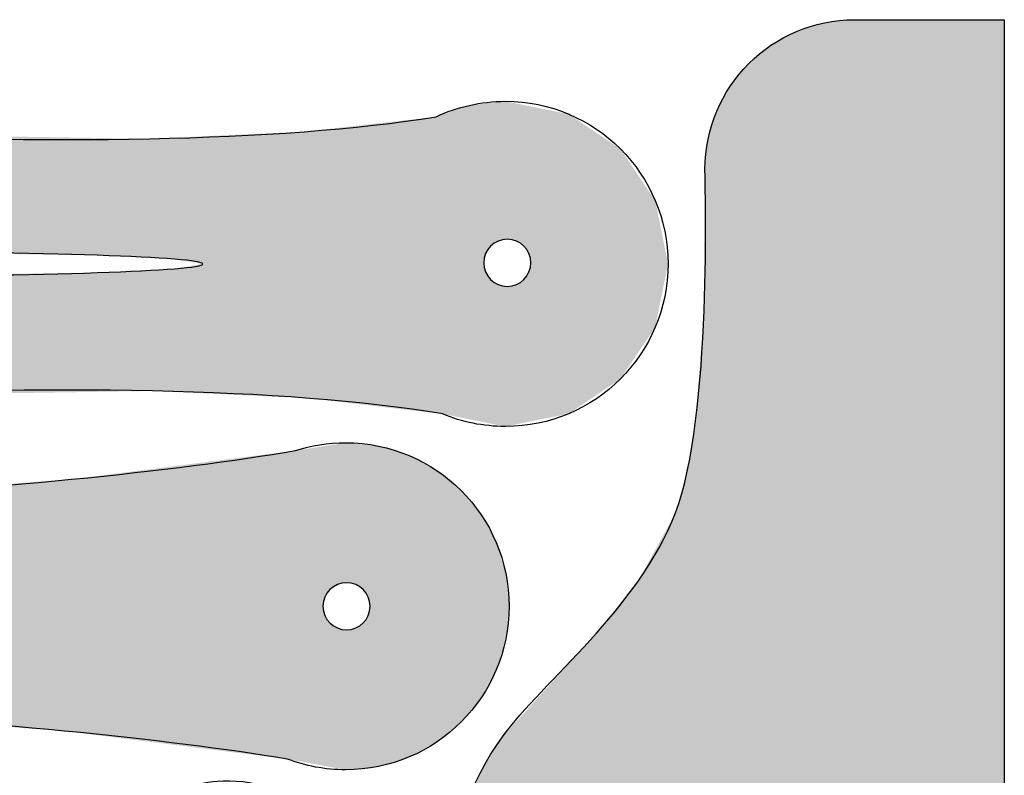
# Model space of a CAD drawing. Extents: x 341 to 613, y -220 to -40.
# Drawn here: x 412 to 475, y -88 to -40 of the extents above; entities that cross this region are included whole.
import ezdxf

# ---------------------------------------------------------------- set-up
doc = ezdxf.new("R2010")
doc.units = 0
doc.layers.add('LAYER_1', color=7, linetype='CONTINUOUS')

# ---------------------------------------------------------------- blocks, each defined once
blk = doc.blocks.new('*U1')
at = {"layer": 'LAYER_1', "color": 250}
for points in [[(463.085, -113.54), (461.297, -40.41), (463.085, -39.855)], [(463.227, -113.546), (463.085, -39.855), (463.227, -39.841)], [(463.085, -113.54), (463.085, -39.855), (463.227, -113.546)], [(465.004, -113.864), (463.227, -39.841), (465.004, -39.662)], [(463.227, -113.546), (463.227, -39.841), (465.004, -113.864)], [(467.952, -114.392), (465.004, -39.662), (467.952, -39.661)], [(465.004, -113.864), (465.004, -39.662), (467.952, -114.392)], [(467.952, -114.392), (467.952, -39.661), (471.556, -115.854)], [(471.556, -115.854), (467.952, -39.661), (471.556, -39.661)], [(471.556, -115.854), (471.556, -39.661), (474.529, -117.978)], [(474.529, -117.978), (471.556, -39.661), (474.529, -39.661)], [(461.297, -113.464), (459.679, -41.288), (461.297, -40.41)], [(461.297, -113.464), (461.297, -40.41), (463.085, -113.54)], [(459.679, -113.394), (458.269, -42.451), (459.679, -41.288)], [(459.679, -113.394), (459.679, -41.288), (461.297, -113.464)], [(458.269, -113.334), (457.568, -43.302), (458.269, -42.451)], [(458.269, -113.334), (458.269, -42.451), (459.679, -113.394)], [(457.106, -94.68), (457.022, -44.017), (457.106, -43.861)], [(457.128, -94.7), (457.106, -43.861), (457.128, -43.834)], [(457.106, -94.68), (457.106, -43.861), (457.128, -94.7)], [(457.225, -94.807), (457.128, -43.834), (457.225, -43.717)], [(457.128, -94.7), (457.128, -43.834), (457.225, -94.807)], [(457.311, -94.922), (457.225, -43.717), (457.311, -43.612)], [(457.225, -94.807), (457.225, -43.717), (457.311, -94.922)], [(457.386, -95.046), (457.311, -43.612), (457.386, -43.521)], [(457.311, -94.922), (457.311, -43.612), (457.386, -95.046)], [(457.45, -95.177), (457.386, -43.521), (457.45, -43.445)], [(457.386, -95.046), (457.386, -43.521), (457.45, -95.177)], [(457.5, -95.315), (457.45, -43.445), (457.5, -43.383)], [(457.45, -95.177), (457.45, -43.445), (457.5, -95.315)], [(457.537, -95.459), (457.5, -43.383), (457.537, -43.339)], [(457.5, -95.315), (457.5, -43.383), (457.537, -95.459)], [(457.56, -95.608), (457.537, -43.339), (457.56, -43.311)], [(457.537, -95.459), (457.537, -43.339), (457.56, -95.608)], [(457.568, -95.761), (457.56, -43.311), (457.568, -43.302)], [(457.56, -95.608), (457.56, -43.311), (457.568, -95.761)], [(457.568, -113.304), (457.568, -43.302), (458.269, -113.334)], [(456.782, -94.442), (456.651, -44.699), (456.782, -44.457)], [(456.89, -94.507), (456.782, -44.457), (456.89, -44.259)], [(456.782, -94.442), (456.782, -44.457), (456.89, -94.507)], [(456.906, -94.517), (456.89, -44.259), (456.906, -44.229)], [(456.89, -94.507), (456.89, -44.259), (456.906, -94.517)], [(457.022, -94.603), (456.906, -44.229), (457.022, -44.017)], [(456.906, -94.517), (456.906, -44.229), (457.022, -94.603)], [(457.022, -94.603), (457.022, -44.017), (457.106, -94.68)], [(456.514, -94.328), (456.37, -45.217), (456.514, -44.953)], [(456.651, -94.379), (456.514, -44.953), (456.651, -44.699)], [(456.514, -94.328), (456.514, -44.953), (456.651, -94.379)], [(456.651, -94.379), (456.651, -44.699), (456.782, -94.442)], [(456.221, -94.269), (456.068, -45.995), (456.221, -45.501)], [(456.228, -94.27), (456.221, -45.501), (456.228, -45.479)], [(456.221, -94.269), (456.221, -45.501), (456.228, -94.27)], [(456.37, -94.291), (456.228, -45.479), (456.37, -45.217)], [(456.228, -94.27), (456.228, -45.479), (456.37, -94.291)], [(456.37, -94.291), (456.37, -45.217), (456.514, -94.328)], [(456.068, -94.261), (455.914, -46.489), (456.068, -45.995)], [(456.068, -94.261), (456.068, -45.995), (456.221, -94.269)], [(455.765, -94.291), (455.673, -47.267), (455.765, -46.969)], [(455.914, -94.269), (455.765, -46.969), (455.914, -46.489)], [(455.673, -94.315), (455.622, -47.774), (455.673, -47.267)], [(455.622, -94.328), (455.484, -49.141), (455.622, -47.774)], [(455.479, -94.381), (455.42, -58.185), (455.479, -49.187)], [(455.484, -94.379), (455.479, -49.187), (455.484, -49.141)], [(455.42, -94.409), (455.353, -59.071), (455.42, -58.185)], [(455.353, -94.442), (455.229, -60.687), (455.353, -59.071)], [(455.229, -94.517), (455.114, -62.197), (455.229, -60.687)], [(455.114, -94.603), (455.007, -63.589), (455.114, -62.197)], [(455.007, -94.7), (454.91, -64.854), (455.007, -63.589)], [(454.91, -94.807), (454.884, -65.195), (454.91, -64.854)], [(454.824, -94.922), (454.749, -66.015), (454.824, -65.56)], [(454.884, -94.841), (454.824, -65.56), (454.884, -65.195)], [(454.685, -95.177), (454.635, -66.702), (454.685, -66.397)], [(454.749, -95.046), (454.685, -66.397), (454.749, -66.015)], [(454.598, -95.459), (454.575, -67.064), (454.598, -66.926)], [(454.635, -95.315), (454.598, -66.926), (454.635, -66.702)], [(454.568, -113.04), (454.354, -68.402), (454.568, -67.11)], [(454.575, -95.608), (454.568, -67.11), (454.575, -67.064)], [(454.354, -113.019), (453.598, -71.059), (454.354, -68.402)], [(454.354, -113.019), (454.354, -68.402), (454.568, -113.04)], [(453.598, -112.943), (453.335, -71.54), (453.598, -71.059)], [(453.598, -112.943), (453.598, -71.059), (454.354, -113.019)], [(453.335, -112.916), (451.245, -75.368), (453.335, -71.54)], [(453.335, -112.916), (453.335, -71.54), (453.598, -112.943)], [(451.245, -112.267), (450.025, -76.869), (451.245, -75.368)], [(451.245, -112.267), (451.245, -75.368), (453.335, -112.916)], [(450.025, -111.888), (448.168, -79.152), (450.025, -76.869)], [(450.025, -111.888), (450.025, -76.869), (451.245, -112.267)], [(448.168, -110.881), (447.028, -80.411), (448.168, -79.152)], [(448.168, -110.881), (448.168, -79.152), (450.025, -111.888)], [(447.028, -110.262), (444.418, -83.292), (447.028, -80.411)], [(447.028, -110.262), (447.028, -80.411), (448.168, -110.881)], [(444.418, -108.108), (442.584, -85.315), (444.418, -83.292)], [(444.418, -108.108), (444.418, -83.292), (447.028, -110.262)], [(442.264, -105.498), (441.179, -87.61), (442.264, -85.838)], [(442.584, -105.886), (442.264, -85.838), (442.584, -85.315)], [(442.264, -105.498), (442.264, -85.838), (442.584, -105.886)], [(442.584, -105.886), (442.584, -85.315), (444.418, -108.108)], [(441.179, -103.499), (440.638, -88.907), (441.179, -87.61)], [(441.179, -103.499), (441.179, -87.61), (442.264, -105.498)], [(440.638, -102.502), (440.131, -90.119), (440.638, -88.907)], [(440.638, -102.502), (440.638, -88.907), (441.179, -103.499)], [(440.131, -100.871), (439.61, -92.262), (440.131, -90.119)], [(440.131, -100.871), (440.131, -90.119), (440.638, -102.502)], [(439.61, -99.191), (439.477, -92.806), (439.61, -92.262)], [(439.61, -99.191), (439.61, -92.262), (440.131, -100.871)], [(439.477, -97.876), (439.251, -95.636), (439.477, -92.806)], [(439.477, -97.876), (439.477, -92.806), (439.61, -99.191)], [(454.568, -113.04), (454.568, -95.761), (454.575, -113.041)], [(457.568, -113.304), (457.56, -95.914), (457.568, -95.761)], [(454.575, -113.041), (454.575, -95.914), (454.598, -113.043)], [(454.598, -113.043), (454.598, -96.063), (454.635, -113.047)], [(454.635, -113.047), (454.635, -96.207), (454.685, -113.052)], [(454.685, -113.052), (454.685, -96.345), (454.749, -113.059)], [(454.749, -113.059), (454.749, -96.476), (454.824, -113.066)], [(457.386, -113.296), (457.311, -96.6), (457.386, -96.476)], [(457.45, -113.298), (457.386, -96.476), (457.45, -96.345)], [(457.386, -113.296), (457.386, -96.476), (457.45, -113.298)], [(457.5, -113.301), (457.45, -96.345), (457.5, -96.207)], [(457.45, -113.298), (457.45, -96.345), (457.5, -113.301)], [(457.537, -113.302), (457.5, -96.207), (457.537, -96.063)], [(457.5, -113.301), (457.5, -96.207), (457.537, -113.302)], [(457.56, -113.303), (457.537, -96.063), (457.56, -95.914)], [(457.537, -113.302), (457.537, -96.063), (457.56, -113.303)], [(457.56, -113.303), (457.56, -95.914), (457.568, -113.304)], [(454.824, -113.066), (454.824, -96.6), (454.884, -113.072)], [(454.884, -113.072), (454.884, -96.68), (454.91, -113.075)], [(454.91, -113.075), (454.91, -96.715), (455.007, -113.085)], [(455.007, -113.085), (455.007, -96.822), (455.114, -113.095)], [(455.114, -113.095), (455.114, -96.918), (455.229, -113.107)], [(455.229, -113.107), (455.229, -97.005), (455.353, -113.119)], [(455.353, -113.119), (455.353, -97.08), (455.42, -113.126)], [(455.42, -113.126), (455.42, -97.113), (455.479, -113.132)], [(456.782, -113.264), (456.651, -97.143), (456.782, -97.08)], [(456.89, -113.274), (456.782, -97.08), (456.89, -97.014)], [(456.782, -113.264), (456.782, -97.08), (456.89, -113.274)], [(456.906, -113.275), (456.89, -97.014), (456.906, -97.005)], [(456.89, -113.274), (456.89, -97.014), (456.906, -113.275)], [(457.022, -113.28), (456.906, -97.005), (457.022, -96.918)], [(456.906, -113.275), (456.906, -97.005), (457.022, -113.28)], [(457.106, -113.284), (457.022, -96.918), (457.106, -96.842)], [(457.022, -113.28), (457.022, -96.918), (457.106, -113.284)], [(457.128, -113.285), (457.106, -96.842), (457.128, -96.822)], [(457.106, -113.284), (457.106, -96.842), (457.128, -113.285)], [(457.225, -113.289), (457.128, -96.822), (457.225, -96.715)], [(457.128, -113.285), (457.128, -96.822), (457.225, -113.289)], [(457.311, -113.293), (457.225, -96.715), (457.311, -96.6)], [(457.225, -113.289), (457.225, -96.715), (457.311, -113.293)], [(457.311, -113.293), (457.311, -96.6), (457.386, -113.296)], [(455.479, -113.132), (455.479, -97.141), (455.484, -113.133)], [(455.484, -113.133), (455.484, -97.143), (455.622, -113.147)], [(455.622, -113.147), (455.622, -97.194), (455.673, -113.152)], [(455.673, -113.152), (455.673, -97.207), (455.765, -113.161)], [(455.765, -113.161), (455.765, -97.23), (455.914, -113.176)], [(455.914, -113.176), (455.914, -97.253), (456.068, -113.192)], [(456.221, -113.207), (456.068, -97.261), (456.221, -97.253)], [(456.068, -113.192), (456.068, -97.261), (456.221, -113.207)], [(456.228, -113.208), (456.221, -97.253), (456.228, -97.252)], [(456.221, -113.207), (456.221, -97.253), (456.228, -113.208)], [(456.37, -113.222), (456.228, -97.252), (456.37, -97.23)], [(456.228, -113.208), (456.228, -97.252), (456.37, -113.222)], [(456.514, -113.236), (456.37, -97.23), (456.514, -97.194)], [(456.37, -113.222), (456.37, -97.23), (456.514, -113.236)], [(456.651, -113.25), (456.514, -97.194), (456.651, -97.143)], [(456.514, -113.236), (456.514, -97.194), (456.651, -113.25)], [(456.651, -113.25), (456.651, -97.143), (456.782, -113.264)]]:
    blk.add_solid(points, dxfattribs=at)
at = {"layer": 'LAYER_1', "color": 250, "extrusion": (0, 0, -1)}
for points in [[(-455.765, -94.291), (-455.765, -46.969), (-455.914, -94.269)], [(-455.914, -94.269), (-455.914, -46.489), (-456.068, -94.261)], [(-455.673, -94.315), (-455.673, -47.267), (-455.765, -94.291)], [(-455.622, -94.328), (-455.622, -47.774), (-455.673, -94.315)], [(-455.479, -94.381), (-455.479, -49.187), (-455.484, -94.379)], [(-455.484, -94.379), (-455.484, -49.141), (-455.622, -94.328)], [(-455.42, -94.409), (-455.42, -58.185), (-455.479, -94.381)], [(-455.353, -94.442), (-455.353, -59.071), (-455.42, -94.409)], [(-455.229, -94.517), (-455.229, -60.687), (-455.353, -94.442)], [(-455.114, -94.603), (-455.114, -62.197), (-455.229, -94.517)], [(-455.007, -94.7), (-455.007, -63.589), (-455.114, -94.603)], [(-454.91, -94.807), (-454.91, -64.854), (-455.007, -94.7)], [(-454.824, -94.922), (-454.824, -65.56), (-454.884, -94.841)], [(-454.884, -94.841), (-454.884, -65.195), (-454.91, -94.807)], [(-454.685, -95.177), (-454.685, -66.397), (-454.749, -95.046)], [(-454.749, -95.046), (-454.749, -66.015), (-454.824, -94.922)], [(-454.598, -95.459), (-454.598, -66.926), (-454.635, -95.315)], [(-454.635, -95.315), (-454.635, -66.702), (-454.685, -95.177)], [(-454.568, -95.761), (-454.568, -67.11), (-454.575, -95.608)], [(-454.575, -95.608), (-454.575, -67.064), (-454.598, -95.459)], [(-454.575, -113.041), (-454.568, -95.761), (-454.575, -95.914)], [(-454.598, -113.043), (-454.575, -95.914), (-454.598, -96.063)], [(-454.635, -113.047), (-454.598, -96.063), (-454.635, -96.207)], [(-454.685, -113.052), (-454.635, -96.207), (-454.685, -96.345)], [(-454.749, -113.059), (-454.685, -96.345), (-454.749, -96.476)], [(-454.824, -113.066), (-454.749, -96.476), (-454.824, -96.6)], [(-454.884, -113.072), (-454.824, -96.6), (-454.884, -96.68)], [(-454.91, -113.075), (-454.884, -96.68), (-454.91, -96.715)], [(-455.007, -113.085), (-454.91, -96.715), (-455.007, -96.822)], [(-455.114, -113.095), (-455.007, -96.822), (-455.114, -96.918)], [(-455.229, -113.107), (-455.114, -96.918), (-455.229, -97.005)], [(-455.353, -113.119), (-455.229, -97.005), (-455.353, -97.08)], [(-455.42, -113.126), (-455.353, -97.08), (-455.42, -97.113)], [(-455.479, -113.132), (-455.42, -97.113), (-455.479, -97.141)], [(-455.484, -113.133), (-455.479, -97.141), (-455.484, -97.143)], [(-455.622, -113.147), (-455.484, -97.143), (-455.622, -97.194)], [(-455.673, -113.152), (-455.622, -97.194), (-455.673, -97.207)], [(-455.765, -113.161), (-455.673, -97.207), (-455.765, -97.23)], [(-455.914, -113.176), (-455.765, -97.23), (-455.914, -97.253)], [(-456.068, -113.192), (-455.914, -97.253), (-456.068, -97.261)]]:
    blk.add_solid(points, dxfattribs=at)
blk = doc.blocks.new('*U2')
at = {"layer": 'LAYER_1', "color": 1}
for points in [[(440.489, -65.096), (438.798, -45.694), (440.489, -45.112)], [(441.397, -65.277), (440.489, -45.112), (441.397, -45.011)], [(440.489, -65.096), (440.489, -45.112), (441.397, -65.277)], [(441.405, -54.981), (441.397, -45.011), (441.405, -45.01)], [(441.427, -54.832), (441.405, -45.01), (441.427, -45.007)], [(441.464, -54.688), (441.427, -45.007), (441.464, -45.003)], [(441.515, -54.55), (441.464, -45.003), (441.515, -44.998)], [(441.578, -54.419), (441.515, -44.998), (441.578, -44.991)], [(441.653, -54.295), (441.578, -44.991), (441.653, -44.982)], [(441.74, -54.18), (441.653, -44.982), (441.74, -44.973)], [(441.836, -54.073), (441.74, -44.973), (441.836, -44.962)], [(441.943, -53.977), (441.836, -44.962), (441.943, -44.95)], [(442.058, -53.89), (441.943, -44.95), (442.058, -44.937)], [(442.182, -53.815), (442.058, -44.937), (442.182, -44.923)], [(442.313, -53.752), (442.182, -44.923), (442.313, -44.909)], [(442.451, -53.702), (442.313, -44.909), (442.451, -44.893)], [(442.595, -53.665), (442.451, -44.893), (442.595, -44.877)], [(442.744, -53.642), (442.595, -44.877), (442.744, -44.861)], [(442.779, -53.64), (442.744, -44.861), (442.779, -44.857)], [(442.897, -53.634), (442.897, -44.881), (443.05, -53.642)], [(443.05, -53.642), (443.05, -44.912), (443.199, -53.665)], [(443.199, -53.665), (443.199, -44.942), (443.343, -53.702)], [(443.343, -53.702), (443.343, -44.971), (443.481, -53.752)], [(443.481, -53.752), (443.481, -44.999), (443.612, -53.815)], [(443.612, -53.815), (443.612, -45.025), (443.736, -53.89)], [(443.736, -53.89), (443.736, -45.05), (443.851, -53.977)], [(443.851, -53.977), (443.851, -45.073), (443.958, -54.073)], [(443.958, -54.073), (443.958, -45.095), (444.054, -54.18)], [(444.054, -54.18), (444.054, -45.114), (444.141, -54.295)], [(438.798, -64.758), (438.377, -45.839), (438.798, -45.694)], [(438.798, -64.758), (438.798, -45.694), (440.489, -65.096)], [(444.141, -54.295), (444.141, -45.132), (444.216, -54.419)], [(444.216, -54.419), (444.216, -45.147), (444.279, -54.55)], [(444.279, -54.55), (444.279, -45.16), (444.329, -54.688)], [(444.329, -54.688), (444.329, -45.17), (444.366, -54.832)], [(444.366, -54.832), (444.366, -45.177), (444.389, -54.981)], [(444.389, -54.981), (444.389, -45.182), (444.397, -55.134)], [(438.377, -64.708), (430.309, -46.753), (438.377, -45.839)], [(438.377, -64.708), (438.377, -45.839), (438.798, -64.758)], [(400.536, -54.426), (400.536, -46.928), (416.794, -54.657)], [(416.794, -54.657), (400.536, -46.928), (416.794, -47.187)], [(429.963, -63.745), (423.528, -47.085), (429.963, -46.792)], [(430.309, -63.761), (429.963, -46.792), (430.309, -46.753)], [(429.963, -63.745), (429.963, -46.792), (430.309, -63.761)], [(430.309, -63.761), (430.309, -46.753), (438.377, -64.708)], [(416.794, -54.657), (416.794, -47.187), (416.794, -54.657)], [(416.794, -54.657), (416.794, -47.187), (420.119, -54.825)], [(420.318, -54.835), (420.119, -47.24), (420.318, -47.231)], [(420.119, -54.825), (420.119, -47.24), (420.318, -54.835)], [(421.721, -54.905), (420.318, -47.231), (421.721, -47.167)], [(420.318, -54.835), (420.318, -47.231), (421.721, -54.905)], [(423.528, -55.209), (421.721, -47.167), (423.528, -47.085)], [(421.721, -54.905), (421.721, -47.167), (421.721, -54.905)], [(421.721, -54.905), (421.721, -47.167), (421.721, -47.167)], [(421.721, -54.905), (421.721, -47.167), (423.528, -55.209)], [(423.528, -63.442), (423.528, -47.085), (429.963, -63.745)], [(441.397, -65.277), (441.397, -55.134), (441.405, -65.278)], [(444.397, -65.226), (444.389, -55.288), (444.397, -55.134)], [(416.794, -63.347), (400.536, -55.984), (416.794, -55.759)], [(420.119, -63.295), (416.794, -55.759), (420.119, -55.592)], [(416.794, -63.347), (416.794, -55.759), (416.794, -55.759)], [(420.318, -63.291), (420.119, -55.592), (420.318, -55.582)], [(421.721, -63.357), (420.318, -55.582), (421.721, -55.512)], [(420.318, -63.291), (420.318, -55.582), (421.721, -63.357)], [(423.528, -63.442), (421.721, -55.512), (423.528, -55.209)], [(421.721, -63.357), (421.721, -55.512), (421.721, -63.357)], [(421.721, -63.357), (421.721, -55.512), (421.721, -55.512)], [(421.721, -63.357), (421.721, -55.512), (423.528, -63.442)], [(441.405, -65.278), (441.405, -55.288), (441.427, -65.283)], [(441.427, -65.283), (441.427, -55.437), (441.464, -65.29)], [(441.464, -65.29), (441.464, -55.58), (441.515, -65.3)], [(441.515, -65.3), (441.515, -55.718), (441.578, -65.313)], [(444.279, -65.25), (444.216, -55.849), (444.279, -55.718)], [(444.329, -65.24), (444.279, -55.718), (444.329, -55.58)], [(444.366, -65.233), (444.329, -55.58), (444.366, -55.437)], [(444.389, -65.228), (444.366, -55.437), (444.389, -55.288)], [(400.536, -63.605), (400.536, -55.984), (416.794, -63.347)], [(441.578, -65.313), (441.578, -55.849), (441.653, -65.328)], [(441.653, -65.328), (441.653, -55.973), (441.74, -65.345)], [(441.74, -65.345), (441.74, -56.088), (441.836, -65.365)], [(441.836, -65.365), (441.836, -56.195), (441.943, -65.386)], [(441.943, -65.386), (441.943, -56.292), (442.058, -65.409)], [(442.058, -65.409), (442.058, -56.378), (442.182, -65.434)], [(443.736, -65.36), (443.612, -56.453), (443.736, -56.378)], [(443.851, -65.337), (443.736, -56.378), (443.851, -56.292)], [(443.958, -65.315), (443.851, -56.292), (443.958, -56.195)], [(444.054, -65.296), (443.958, -56.195), (444.054, -56.088)], [(444.141, -65.278), (444.054, -56.088), (444.141, -55.973)], [(444.216, -65.263), (444.141, -55.973), (444.216, -55.849)], [(442.182, -65.434), (442.182, -56.453), (442.313, -65.46)], [(442.313, -65.46), (442.313, -56.516), (442.451, -65.487)], [(442.451, -65.487), (442.451, -56.567), (442.595, -65.516)], [(442.595, -65.516), (442.595, -56.604), (442.744, -65.546)], [(442.744, -65.546), (442.744, -56.627), (442.779, -65.553)], [(443.05, -65.498), (442.897, -56.634), (443.05, -56.627)], [(443.199, -65.468), (443.05, -56.627), (443.199, -56.604)], [(443.343, -65.439), (443.199, -56.604), (443.343, -56.567)], [(443.481, -65.411), (443.343, -56.567), (443.481, -56.516)], [(443.612, -65.385), (443.481, -56.516), (443.612, -56.453)]]:
    blk.add_solid(points, dxfattribs=at)
at = {"layer": 'LAYER_1', "color": 1, "extrusion": (0, 0, -1)}
for points in [[(-441.397, -55.134), (-441.397, -45.011), (-441.405, -54.981)], [(-441.405, -54.981), (-441.405, -45.01), (-441.427, -54.832)], [(-441.427, -54.832), (-441.427, -45.007), (-441.464, -54.688)], [(-441.464, -54.688), (-441.464, -45.003), (-441.515, -54.55)], [(-441.515, -54.55), (-441.515, -44.998), (-441.578, -54.419)], [(-441.578, -54.419), (-441.578, -44.991), (-441.653, -54.295)], [(-441.653, -54.295), (-441.653, -44.982), (-441.74, -54.18)], [(-441.74, -54.18), (-441.74, -44.973), (-441.836, -54.073)], [(-441.836, -54.073), (-441.836, -44.962), (-441.943, -53.977)], [(-441.943, -53.977), (-441.943, -44.95), (-442.058, -53.89)], [(-442.058, -53.89), (-442.058, -44.937), (-442.182, -53.815)], [(-442.182, -53.815), (-442.182, -44.923), (-442.313, -53.752)], [(-442.313, -53.752), (-442.313, -44.909), (-442.451, -53.702)], [(-442.451, -53.702), (-442.451, -44.893), (-442.595, -53.665)], [(-442.595, -53.665), (-442.595, -44.877), (-442.744, -53.642)], [(-442.744, -53.642), (-442.744, -44.861), (-442.779, -53.64)], [(-442.779, -53.64), (-442.779, -44.857), (-442.897, -53.634)], [(-442.897, -53.634), (-442.779, -44.857), (-442.897, -44.881)], [(-443.05, -53.642), (-442.897, -44.881), (-443.05, -44.912)], [(-443.199, -53.665), (-443.05, -44.912), (-443.199, -44.942)], [(-443.343, -53.702), (-443.199, -44.942), (-443.343, -44.971)], [(-443.481, -53.752), (-443.343, -44.971), (-443.481, -44.999)], [(-443.612, -53.815), (-443.481, -44.999), (-443.612, -45.025)], [(-443.736, -53.89), (-443.612, -45.025), (-443.736, -45.05)], [(-443.851, -53.977), (-443.736, -45.05), (-443.851, -45.073)], [(-443.958, -54.073), (-443.851, -45.073), (-443.958, -45.095)], [(-444.054, -54.18), (-443.958, -45.095), (-444.054, -45.114)], [(-444.141, -54.295), (-444.054, -45.114), (-444.141, -45.132)], [(-444.216, -54.419), (-444.141, -45.132), (-444.216, -45.147)], [(-444.279, -54.55), (-444.216, -45.147), (-444.279, -45.16)], [(-444.329, -54.688), (-444.279, -45.16), (-444.329, -45.17)], [(-444.366, -54.832), (-444.329, -45.17), (-444.366, -45.177)], [(-444.389, -54.981), (-444.366, -45.177), (-444.389, -45.182)], [(-444.397, -55.134), (-444.389, -45.182), (-444.397, -45.183)], [(-444.397, -65.226), (-444.397, -45.183), (-446.807, -64.74)], [(-446.807, -64.74), (-444.397, -45.183), (-446.807, -45.67)], [(-446.807, -64.74), (-446.807, -45.67), (-450.097, -62.522)], [(-450.097, -62.522), (-446.807, -45.67), (-450.097, -47.888)], [(-416.794, -54.657), (-416.794, -47.187), (-416.794, -47.187)], [(-420.119, -54.825), (-416.794, -47.187), (-420.119, -47.24)], [(-450.097, -62.522), (-450.097, -47.888), (-452.314, -59.233)], [(-452.314, -59.233), (-450.097, -47.888), (-452.314, -51.177)], [(-452.314, -59.233), (-452.314, -51.177), (-453.128, -55.205)], [(-441.405, -65.278), (-441.397, -55.134), (-441.405, -55.288)], [(-416.794, -63.347), (-416.794, -55.759), (-416.794, -63.347)], [(-416.794, -63.347), (-416.794, -55.759), (-420.119, -63.295)], [(-420.119, -63.295), (-420.119, -55.592), (-420.318, -63.291)], [(-441.427, -65.283), (-441.405, -55.288), (-441.427, -55.437)], [(-441.464, -65.29), (-441.427, -55.437), (-441.464, -55.58)], [(-441.515, -65.3), (-441.464, -55.58), (-441.515, -55.718)], [(-441.578, -65.313), (-441.515, -55.718), (-441.578, -55.849)], [(-444.279, -65.25), (-444.279, -55.718), (-444.329, -65.24)], [(-444.329, -65.24), (-444.329, -55.58), (-444.366, -65.233)], [(-444.366, -65.233), (-444.366, -55.437), (-444.389, -65.228)], [(-444.389, -65.228), (-444.389, -55.288), (-444.397, -65.226)], [(-441.653, -65.328), (-441.578, -55.849), (-441.653, -55.973)], [(-441.74, -65.345), (-441.653, -55.973), (-441.74, -56.088)], [(-441.836, -65.365), (-441.74, -56.088), (-441.836, -56.195)], [(-441.943, -65.386), (-441.836, -56.195), (-441.943, -56.292)], [(-442.058, -65.409), (-441.943, -56.292), (-442.058, -56.378)], [(-442.182, -65.434), (-442.058, -56.378), (-442.182, -56.453)], [(-443.736, -65.36), (-443.736, -56.378), (-443.851, -65.337)], [(-443.851, -65.337), (-443.851, -56.292), (-443.958, -65.315)], [(-443.958, -65.315), (-443.958, -56.195), (-444.054, -65.296)], [(-444.054, -65.296), (-444.054, -56.088), (-444.141, -65.278)], [(-444.141, -65.278), (-444.141, -55.973), (-444.216, -65.263)], [(-444.216, -65.263), (-444.216, -55.849), (-444.279, -65.25)], [(-442.313, -65.46), (-442.182, -56.453), (-442.313, -56.516)], [(-442.451, -65.487), (-442.313, -56.516), (-442.451, -56.567)], [(-442.595, -65.516), (-442.451, -56.567), (-442.595, -56.604)], [(-442.744, -65.546), (-442.595, -56.604), (-442.744, -56.627)], [(-442.779, -65.553), (-442.744, -56.627), (-442.779, -56.628)], [(-442.779, -65.553), (-442.779, -56.628), (-442.897, -65.529)], [(-442.897, -65.529), (-442.779, -56.628), (-442.897, -56.634)], [(-442.897, -65.529), (-442.897, -56.634), (-443.05, -65.498)], [(-443.05, -65.498), (-443.05, -56.627), (-443.199, -65.468)], [(-443.199, -65.468), (-443.199, -56.604), (-443.343, -65.439)], [(-443.343, -65.439), (-443.343, -56.567), (-443.481, -65.411)], [(-443.481, -65.411), (-443.481, -56.516), (-443.612, -65.385)], [(-443.612, -65.385), (-443.612, -56.453), (-443.736, -65.36)]]:
    blk.add_solid(points, dxfattribs=at)
blk = doc.blocks.new('*U4')
at = {"layer": 'LAYER_1', "color": 174}
for points in [[(431.166, -87.139), (429.415, -67.089), (431.166, -66.814)], [(431.174, -76.843), (431.166, -66.814), (431.174, -66.813)], [(431.197, -76.694), (431.174, -66.813), (431.197, -66.809)], [(431.234, -76.55), (431.197, -66.809), (431.234, -66.803)], [(431.284, -76.412), (431.234, -66.803), (431.284, -66.795)], [(431.347, -76.281), (431.284, -66.795), (431.347, -66.785)], [(431.423, -76.157), (431.347, -66.785), (431.423, -66.774)], [(431.509, -76.042), (431.423, -66.774), (431.509, -66.76)], [(431.606, -75.935), (431.509, -66.76), (431.606, -66.745)], [(431.712, -75.839), (431.606, -66.745), (431.712, -66.728)], [(431.828, -75.752), (431.712, -66.728), (431.828, -66.71)], [(431.951, -75.677), (431.828, -66.71), (431.951, -66.691)], [(432.083, -75.614), (431.951, -66.691), (432.083, -66.67)], [(432.22, -75.564), (432.083, -66.67), (432.22, -66.648)], [(432.364, -75.527), (432.22, -66.648), (432.364, -66.626)], [(432.513, -75.504), (432.364, -66.626), (432.513, -66.603)], [(432.606, -75.499), (432.513, -66.603), (432.606, -66.588)], [(432.666, -75.496), (432.666, -66.594), (432.82, -75.504)], [(432.82, -75.504), (432.82, -66.609), (432.969, -75.527)], [(432.969, -75.527), (432.969, -66.624), (433.112, -75.564)], [(433.112, -75.564), (433.112, -66.639), (433.25, -75.614)], [(433.25, -75.614), (433.25, -66.653), (433.381, -75.677)], [(433.381, -75.677), (433.381, -66.666), (433.505, -75.752)], [(433.505, -75.752), (433.505, -66.678), (433.62, -75.839)], [(433.62, -75.839), (433.62, -66.69), (433.727, -75.935)], [(433.727, -75.935), (433.727, -66.701), (433.824, -76.042)], [(433.824, -76.042), (433.824, -66.711), (433.91, -76.157)], [(433.91, -76.157), (433.91, -66.719), (433.985, -76.281)], [(433.985, -76.281), (433.985, -66.727), (434.048, -76.412)], [(434.048, -76.412), (434.048, -66.733), (434.099, -76.55)], [(434.099, -76.55), (434.099, -66.738), (434.136, -76.694)], [(434.136, -76.694), (434.136, -66.742), (434.159, -76.843)], [(434.159, -76.843), (434.159, -66.744), (434.166, -76.996)], [(428.897, -86.721), (415.173, -68.915), (428.897, -67.155)], [(429.415, -86.816), (428.897, -67.155), (429.415, -67.089)], [(428.897, -86.721), (428.897, -67.155), (429.415, -86.816)], [(429.415, -86.816), (429.415, -67.089), (431.166, -87.139)], [(415.173, -84.995), (414.725, -68.948), (415.173, -68.915)], [(415.173, -84.995), (415.173, -68.915), (428.897, -86.721)], [(414.725, -84.938), (410.533, -69.251), (414.725, -68.948)], [(410.533, -84.639), (410.533, -69.251), (414.725, -84.938)], [(414.725, -84.938), (414.725, -68.948), (415.173, -84.995)], [(431.166, -87.139), (431.166, -76.996), (431.174, -87.14)], [(434.166, -87.247), (434.159, -77.15), (434.166, -76.996)], [(431.174, -87.14), (431.174, -77.15), (431.197, -87.144)], [(431.197, -87.144), (431.197, -77.298), (431.234, -87.151)], [(431.234, -87.151), (431.234, -77.442), (431.284, -87.16)], [(431.284, -87.16), (431.284, -77.58), (431.347, -87.172)], [(434.048, -87.258), (433.985, -77.711), (434.048, -77.58)], [(434.099, -87.253), (434.048, -77.58), (434.099, -77.442)], [(434.136, -87.25), (434.099, -77.442), (434.136, -77.298)], [(434.159, -87.247), (434.136, -77.298), (434.159, -77.15)], [(431.347, -87.172), (431.347, -77.711), (431.423, -87.186)], [(431.423, -87.186), (431.423, -77.835), (431.509, -87.202)], [(431.509, -87.202), (431.509, -77.95), (431.606, -87.22)], [(431.606, -87.22), (431.606, -78.057), (431.712, -87.239)], [(431.712, -87.239), (431.712, -78.154), (431.828, -87.261)], [(431.828, -87.261), (431.828, -78.24), (431.951, -87.283)], [(431.951, -87.283), (431.951, -78.315), (432.083, -87.307)], [(433.381, -87.326), (433.25, -78.378), (433.381, -78.315)], [(433.505, -87.313), (433.381, -78.315), (433.505, -78.24)], [(433.62, -87.302), (433.505, -78.24), (433.62, -78.154)], [(433.727, -87.291), (433.62, -78.154), (433.727, -78.057)], [(433.824, -87.281), (433.727, -78.057), (433.824, -77.95)], [(433.91, -87.272), (433.824, -77.95), (433.91, -77.835)], [(433.985, -87.265), (433.91, -77.835), (433.985, -77.711)], [(432.083, -87.307), (432.083, -78.378), (432.22, -87.333)], [(432.22, -87.333), (432.22, -78.429), (432.364, -87.359)], [(432.364, -87.359), (432.364, -78.466), (432.513, -87.387)], [(432.513, -87.387), (432.513, -78.488), (432.606, -87.404)], [(432.82, -87.382), (432.666, -78.496), (432.82, -78.488)], [(432.969, -87.367), (432.82, -78.488), (432.969, -78.466)], [(433.112, -87.353), (432.969, -78.466), (433.112, -78.429)], [(433.25, -87.339), (433.112, -78.429), (433.25, -78.378)]]:
    blk.add_solid(points, dxfattribs=at)
at = {"layer": 'LAYER_1', "color": 174, "extrusion": (0, 0, -1)}
for points in [[(-431.166, -76.996), (-431.166, -66.814), (-431.174, -76.843)], [(-431.174, -76.843), (-431.174, -66.813), (-431.197, -76.694)], [(-431.197, -76.694), (-431.197, -66.809), (-431.234, -76.55)], [(-431.234, -76.55), (-431.234, -66.803), (-431.284, -76.412)], [(-431.284, -76.412), (-431.284, -66.795), (-431.347, -76.281)], [(-431.347, -76.281), (-431.347, -66.785), (-431.423, -76.157)], [(-431.423, -76.157), (-431.423, -66.774), (-431.509, -76.042)], [(-431.509, -76.042), (-431.509, -66.76), (-431.606, -75.935)], [(-431.606, -75.935), (-431.606, -66.745), (-431.712, -75.839)], [(-431.712, -75.839), (-431.712, -66.728), (-431.828, -75.752)], [(-431.828, -75.752), (-431.828, -66.71), (-431.951, -75.677)], [(-431.951, -75.677), (-431.951, -66.691), (-432.083, -75.614)], [(-432.083, -75.614), (-432.083, -66.67), (-432.22, -75.564)], [(-432.22, -75.564), (-432.22, -66.648), (-432.364, -75.527)], [(-432.364, -75.527), (-432.364, -66.626), (-432.513, -75.504)], [(-432.513, -75.504), (-432.513, -66.603), (-432.606, -75.499)], [(-432.606, -75.499), (-432.606, -66.588), (-432.666, -75.496)], [(-432.666, -75.496), (-432.606, -66.588), (-432.666, -66.594)], [(-432.82, -75.504), (-432.666, -66.594), (-432.82, -66.609)], [(-432.969, -75.527), (-432.82, -66.609), (-432.969, -66.624)], [(-433.112, -75.564), (-432.969, -66.624), (-433.112, -66.639)], [(-433.25, -75.614), (-433.112, -66.639), (-433.25, -66.653)], [(-433.381, -75.677), (-433.25, -66.653), (-433.381, -66.666)], [(-433.505, -75.752), (-433.381, -66.666), (-433.505, -66.678)], [(-433.62, -75.839), (-433.505, -66.678), (-433.62, -66.69)], [(-433.727, -75.935), (-433.62, -66.69), (-433.727, -66.701)], [(-433.824, -76.042), (-433.727, -66.701), (-433.824, -66.711)], [(-433.91, -76.157), (-433.824, -66.711), (-433.91, -66.719)], [(-433.985, -76.281), (-433.91, -66.719), (-433.985, -66.727)], [(-434.048, -76.412), (-433.985, -66.727), (-434.048, -66.733)], [(-434.099, -76.55), (-434.048, -66.733), (-434.099, -66.738)], [(-434.136, -76.694), (-434.099, -66.738), (-434.136, -66.742)], [(-434.159, -76.843), (-434.136, -66.742), (-434.159, -66.744)], [(-434.166, -76.996), (-434.159, -66.744), (-434.166, -66.745)], [(-434.166, -87.247), (-434.166, -66.745), (-434.704, -87.192)], [(-434.704, -87.192), (-434.166, -66.745), (-434.704, -66.799)], [(-434.704, -87.192), (-434.704, -66.799), (-436.658, -86.586)], [(-436.658, -86.586), (-434.704, -66.799), (-436.658, -67.406)], [(-436.658, -86.586), (-436.658, -67.406), (-438.426, -85.626)], [(-438.426, -85.626), (-436.658, -67.406), (-438.426, -68.365)], [(-438.426, -85.626), (-438.426, -68.365), (-439.966, -84.355)], [(-439.966, -84.355), (-438.426, -68.365), (-439.966, -69.636)], [(-439.966, -84.355), (-439.966, -69.636), (-441.237, -82.815)], [(-441.237, -82.815), (-439.966, -69.636), (-441.237, -71.177)], [(-441.237, -82.815), (-441.237, -71.177), (-442.197, -81.047)], [(-442.197, -81.047), (-441.237, -71.177), (-442.197, -72.945)], [(-442.197, -81.047), (-442.197, -72.945), (-442.803, -79.094)], [(-442.803, -79.094), (-442.197, -72.945), (-442.803, -74.899)], [(-442.803, -79.094), (-442.803, -74.899), (-443.015, -76.996)], [(-431.174, -87.14), (-431.166, -76.996), (-431.174, -77.15)], [(-431.197, -87.144), (-431.174, -77.15), (-431.197, -77.298)], [(-431.234, -87.151), (-431.197, -77.298), (-431.234, -77.442)], [(-431.284, -87.16), (-431.234, -77.442), (-431.284, -77.58)], [(-431.347, -87.172), (-431.284, -77.58), (-431.347, -77.711)], [(-434.048, -87.258), (-434.048, -77.58), (-434.099, -87.253)], [(-434.099, -87.253), (-434.099, -77.442), (-434.136, -87.25)], [(-434.136, -87.25), (-434.136, -77.298), (-434.159, -87.247)], [(-434.159, -87.247), (-434.159, -77.15), (-434.166, -87.247)], [(-431.423, -87.186), (-431.347, -77.711), (-431.423, -77.835)], [(-431.509, -87.202), (-431.423, -77.835), (-431.509, -77.95)], [(-431.606, -87.22), (-431.509, -77.95), (-431.606, -78.057)], [(-431.712, -87.239), (-431.606, -78.057), (-431.712, -78.154)], [(-431.828, -87.261), (-431.712, -78.154), (-431.828, -78.24)], [(-431.951, -87.283), (-431.828, -78.24), (-431.951, -78.315)], [(-432.083, -87.307), (-431.951, -78.315), (-432.083, -78.378)], [(-433.381, -87.326), (-433.381, -78.315), (-433.505, -87.313)], [(-433.505, -87.313), (-433.505, -78.24), (-433.62, -87.302)], [(-433.62, -87.302), (-433.62, -78.154), (-433.727, -87.291)], [(-433.727, -87.291), (-433.727, -78.057), (-433.824, -87.281)], [(-433.824, -87.281), (-433.824, -77.95), (-433.91, -87.272)], [(-433.91, -87.272), (-433.91, -77.835), (-433.985, -87.265)], [(-433.985, -87.265), (-433.985, -77.711), (-434.048, -87.258)], [(-432.22, -87.333), (-432.083, -78.378), (-432.22, -78.429)], [(-432.364, -87.359), (-432.22, -78.429), (-432.364, -78.466)], [(-432.513, -87.387), (-432.364, -78.466), (-432.513, -78.488)], [(-432.606, -87.404), (-432.513, -78.488), (-432.606, -78.493)], [(-432.606, -87.404), (-432.606, -78.493), (-432.666, -87.398)], [(-432.666, -87.398), (-432.606, -78.493), (-432.666, -78.496)], [(-432.666, -87.398), (-432.666, -78.496), (-432.82, -87.382)], [(-432.82, -87.382), (-432.82, -78.488), (-432.969, -87.367)], [(-432.969, -87.367), (-432.969, -78.466), (-433.112, -87.353)], [(-433.112, -87.353), (-433.112, -78.429), (-433.25, -87.339)], [(-433.25, -87.339), (-433.25, -78.378), (-433.381, -87.326)]]:
    blk.add_solid(points, dxfattribs=at)

msp = doc.modelspace()

# ---------------------------------------------------------------- linework, layer by layer
at = {"layer": 'LAYER_1'}
for points, knots in [([(474.529, -39.661), (474.529, -39.661), (470.265, -39.662), (465.004, -39.662), (459.744, -39.662), (455.479, -43.926), (455.479, -49.187), (455.479, -50.133), (455.95, -64.944), (453.598, -71.059), (451.246, -77.173), (445.142, -81.775), (442.584, -85.315), (440.487, -88.218), (439.251, -91.783), (439.251, -95.636), (439.251, -105.378), (447.149, -113.274), (456.89, -113.274), (466.632, -113.274), (470.766, -114.686), (474.529, -117.978), (474.529, -111.389), (474.529, -39.661), (474.529, -39.661)], [0, 0, 0, 0, 1, 1, 1, 2, 2, 2, 3, 3, 3, 4, 4, 4, 5, 5, 5, 6, 6, 6, 7, 7, 7, 8, 8, 8, 8]), ([(354.115, -42.27), (346.97, -42.27), (341.179, -48.061), (341.179, -55.205), (341.179, -62.348), (346.97, -68.14), (354.115, -68.14), (355.499, -68.14), (356.831, -67.92), (358.081, -67.517), (376.866, -64.301), (418.628, -61.332), (438.798, -64.758), (440.024, -65.269), (441.368, -65.553), (442.779, -65.553), (448.495, -65.553), (453.128, -60.92), (453.128, -55.205), (453.128, -49.49), (448.495, -44.857), (442.779, -44.857), (441.205, -44.857), (439.713, -45.21), (438.377, -45.839), (418.284, -49.116), (377.672, -46.271), (358.724, -43.118), (357.292, -42.572), (355.739, -42.27), (354.115, -42.27)], [0, 0, 0, 0, 1, 1, 1, 2, 2, 2, 3, 3, 3, 4, 4, 4, 5, 5, 5, 6, 6, 6, 7, 7, 7, 8, 8, 8, 9, 9, 9, 10, 10, 10, 10]), ([(444.397, -55.134), (444.397, -55.963), (443.725, -56.634), (442.897, -56.634), (442.069, -56.634), (441.397, -55.963), (441.397, -55.134), (441.397, -54.305), (442.069, -53.634), (442.897, -53.634), (443.725, -53.634), (444.397, -54.305), (444.397, -55.134)], [0, 0, 0, 0, 1, 1, 1, 2, 2, 2, 3, 3, 3, 4, 4, 4, 4]), ([(400.533, -54.426), (413.235, -54.428), (423.528, -54.779), (423.528, -55.209), (423.528, -55.639), (413.235, -55.986), (400.536, -55.984), (387.836, -55.982), (377.541, -55.63), (377.541, -55.2), (377.541, -54.771), (387.835, -54.423), (400.533, -54.426)], [0, 0, 0, 0, 1, 1, 1, 2, 2, 2, 3, 3, 3, 4, 4, 4, 4]), ([(432.606, -87.404), (438.355, -87.404), (443.015, -82.744), (443.015, -76.996), (443.015, -71.248), (438.355, -66.588), (432.606, -66.588), (431.493, -66.588), (430.421, -66.765), (429.415, -67.089), (414.3, -69.677), (380.698, -72.066), (364.469, -69.31), (363.482, -68.898), (362.4, -68.67), (361.265, -68.67), (356.666, -68.67), (352.939, -72.398), (352.939, -76.996), (352.939, -81.595), (356.666, -85.322), (361.265, -85.322), (362.531, -85.322), (363.732, -85.038), (364.806, -84.532), (380.974, -81.895), (413.652, -84.185), (428.897, -86.721), (430.05, -87.161), (431.299, -87.404), (432.606, -87.404)], [0, 0, 0, 0, 1, 1, 1, 2, 2, 2, 3, 3, 3, 4, 4, 4, 5, 5, 5, 6, 6, 6, 7, 7, 7, 8, 8, 8, 9, 9, 9, 10, 10, 10, 10]), ([(431.166, -76.996), (431.166, -76.167), (431.838, -75.496), (432.666, -75.496), (433.495, -75.496), (434.166, -76.167), (434.166, -76.996), (434.166, -77.824), (433.495, -78.496), (432.666, -78.496), (431.838, -78.496), (431.166, -77.824), (431.166, -76.996)], [0, 0, 0, 0, 1, 1, 1, 2, 2, 2, 3, 3, 3, 4, 4, 4, 4]), ([(433.352, -96.078), (433.195, -91.519), (429.372, -87.949), (424.812, -88.106), (423.928, -88.136), (423.083, -88.306), (422.293, -88.59), (376.945, -94.723), (366.334, -88.258), (363.855, -87.523), (361.376, -86.786), (359.145, -86.392), (357.952, -86.433), (355.615, -86.513), (349.867, -87.416), (342.443, -83.671), (342.509, -85.598), (355.277, -94.314), (357.056, -94.765), (369.802, -101.01), (410.568, -102.622), (422.419, -104.177), (423.345, -104.494), (424.342, -104.654), (425.38, -104.618), (429.939, -104.461), (433.509, -100.639), (433.352, -96.078)], [0, 0, 0, 0, 1, 1, 1, 2, 2, 2, 3, 3, 3, 4, 4, 4, 5, 5, 5, 6, 6, 6, 7, 7, 7, 8, 8, 8, 9, 9, 9, 9])]:
    msp.add_open_spline(points, degree=3, knots=knots, dxfattribs=at)

# ---------------------------------------------------------------- block references
at = {"layer": 'LAYER_1', "color": 250}
msp.add_blockref('*U1', (0, 0), dxfattribs=at)
at = {"layer": 'LAYER_1', "color": 1}
msp.add_blockref('*U2', (0, 0), dxfattribs=at)
at = {"layer": 'LAYER_1', "color": 174}
msp.add_blockref('*U4', (0, 0), dxfattribs=at)

doc.saveas('drawing.dxf')
